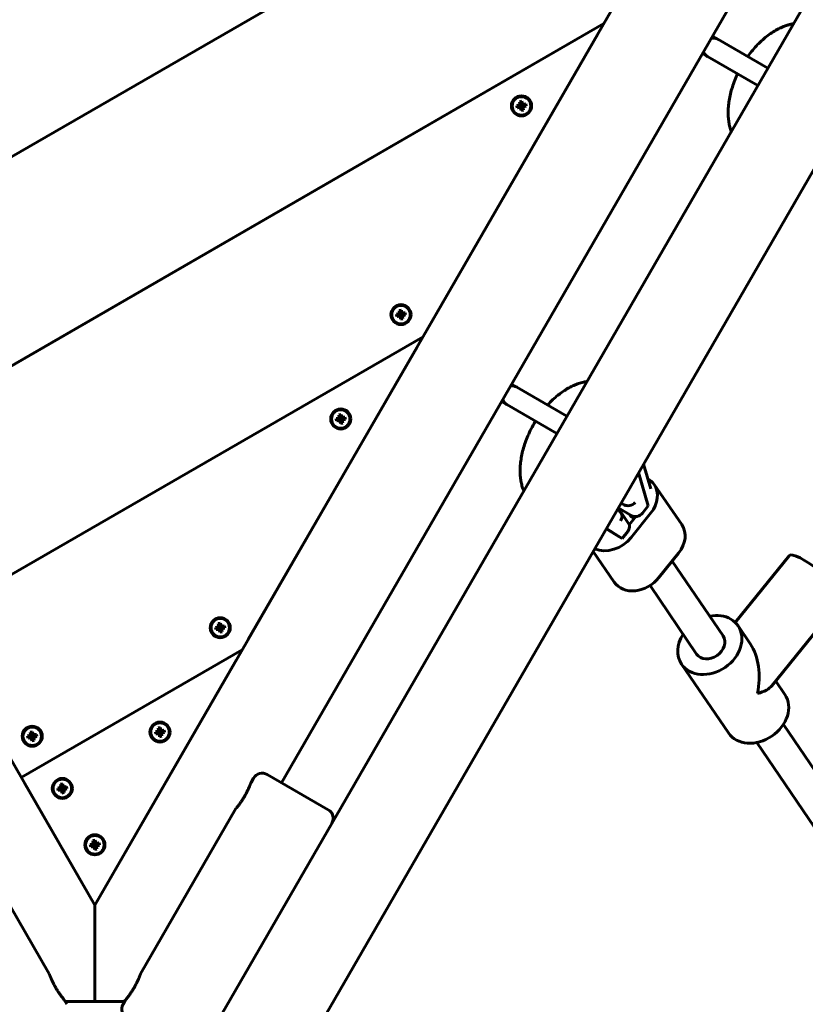
# Model space of a CAD drawing. Units: millimetres. Extents: x -3669 to 6490, y -2124 to 7185.
# Drawn here: x 452 to 843, y 37 to 527 of the extents above; entities that cross this region are included whole.
import ezdxf

# ---------------------------------------------------------------- set-up
doc = ezdxf.new("R2010")
doc.units = ezdxf.units.MM
doc.linetypes.add('K5LT_BASIC', pattern=[0])

msp = doc.modelspace()

# ---------------------------------------------------------------- linework, layer by layer
at = {"linetype": 'K5LT_BASIC', "lineweight": 60}
for p, q in [((-34.34, 992.5), (489.05, 85.95)), ((489.05, 85.95), (1012.45, 992.5)), ((544.11, 17.67), (1099.11, 978.95)), ((583.08, -4.83), (1138.08, 956.45)), ((581.96, 146.86), (1006.15, 881.58)), ((832.45, 680.73), (317.35, 383.34)), ((317.35, 383.34), (832.45, 680.73)), ((362.35, 305.39), (742.45, 524.84)), ((742.45, 524.84), (362.35, 305.39)), ((739.45, 519.65), (655.45, 374.15)), ((799.15, 517.05), (796.55, 518.55)), ((799.15, 517.05), (824.11, 502.64)), ((794.15, 508.39), (791.55, 509.89)), ((794.15, 508.39), (819.11, 493.98)), ((701.65, 486.16), (700.51, 485.95)), ((700.51, 485.95), (700.65, 485.22)), ((700.51, 485.95), (701.18, 484.49)), ((701.65, 486.16), (701.52, 484.55)), ((701.78, 485.42), (701.56, 484.33)), ((701.78, 485.42), (701.65, 486.16)), ((702.1, 484.76), (701.78, 485.42)), ((699.91, 484.17), (699.18, 484.04)), ((699.18, 484.04), (699.38, 482.91)), ((699.18, 484.04), (700.78, 483.91)), ((699.38, 482.91), (700.84, 483.58)), ((699.38, 482.91), (700.12, 483.04)), ((700.57, 484.49), (699.91, 484.17)), ((699.91, 484.17), (701, 483.95)), ((700.12, 483.04), (701.06, 483.61)), ((700.12, 483.04), (700.84, 482.96)), ((700.65, 485.22), (700.57, 484.49)), ((700.57, 484.49), (701.2, 484.05)), ((700.65, 485.22), (701.22, 484.27)), ((700.78, 483.91), (701, 483.95)), ((700.84, 483.58), (700.78, 483.91)), ((701.06, 483.61), (700.84, 483.58)), ((700.84, 482.96), (701.28, 483.59)), ((700.84, 482.96), (701.16, 482.31)), ((701, 483.95), (701.2, 484.05)), ((701.28, 483.59), (701.06, 483.61)), ((701.16, 482.31), (701.38, 483.39)), ((701.16, 482.31), (701.29, 481.57)), ((701.18, 484.49), (701.52, 484.55)), ((701.22, 484.27), (701.18, 484.49)), ((701.2, 484.05), (701.22, 484.27)), ((701.38, 483.39), (701.28, 483.59)), ((701.29, 481.57), (701.42, 483.17)), ((701.29, 481.57), (702.43, 481.77)), ((701.42, 483.17), (701.38, 483.39)), ((701.76, 483.23), (701.42, 483.17)), ((701.52, 484.55), (701.56, 484.33)), ((701.56, 484.33), (701.66, 484.13)), ((702.1, 484.76), (701.66, 484.13)), ((701.66, 484.13), (701.88, 484.11)), ((701.74, 483.67), (701.72, 483.46)), ((702.29, 482.51), (701.72, 483.46)), ((701.72, 483.46), (701.76, 483.23)), ((701.94, 483.77), (701.74, 483.67)), ((702.37, 483.23), (701.74, 483.67)), ((702.43, 481.77), (701.76, 483.23)), ((702.82, 484.69), (701.88, 484.11)), ((701.88, 484.11), (702.1, 484.15)), ((702.16, 483.81), (701.94, 483.77)), ((703.03, 483.55), (701.94, 483.77)), ((703.56, 484.82), (702.1, 484.15)), ((702.82, 484.69), (702.1, 484.76)), ((702.1, 484.15), (702.16, 483.81)), ((703.76, 483.69), (702.16, 483.81)), ((702.29, 482.51), (702.37, 483.23)), ((702.43, 481.77), (702.29, 482.51)), ((702.37, 483.23), (703.03, 483.55)), ((703.56, 484.82), (702.82, 484.69)), ((703.03, 483.55), (703.76, 483.69)), ((703.76, 483.69), (703.56, 484.82)), ((639.91, 380.25), (639.18, 380.12)), ((639.18, 380.12), (639.38, 378.98)), ((639.18, 380.12), (640.78, 379.99)), ((639.38, 378.98), (640.84, 379.65)), ((639.38, 378.98), (640.12, 379.11)), ((640.57, 380.57), (639.91, 380.25)), ((639.91, 380.25), (641, 380.03)), ((640.12, 379.11), (641.06, 379.69)), ((640.12, 379.11), (640.84, 379.04)), ((641.65, 382.23), (640.51, 382.03)), ((640.51, 382.03), (640.65, 381.29)), ((640.51, 382.03), (641.18, 380.57)), ((640.65, 381.29), (640.57, 380.57)), ((640.57, 380.57), (641.2, 380.13)), ((640.65, 381.29), (641.22, 380.35)), ((640.78, 379.99), (641, 380.03)), ((640.84, 379.65), (640.78, 379.99)), ((641.06, 379.69), (640.84, 379.65)), ((640.84, 379.04), (641.28, 379.67)), ((640.84, 379.04), (641.16, 378.38)), ((641, 380.03), (641.2, 380.13)), ((641.28, 379.67), (641.06, 379.69)), ((641.16, 378.38), (641.38, 379.47)), ((641.16, 378.38), (641.29, 377.65)), ((641.18, 380.57), (641.52, 380.63)), ((641.22, 380.35), (641.18, 380.57)), ((641.2, 380.13), (641.22, 380.35)), ((641.38, 379.47), (641.28, 379.67)), ((641.29, 377.65), (641.42, 379.25)), ((641.29, 377.65), (642.43, 377.85)), ((641.42, 379.25), (641.38, 379.47)), ((641.76, 379.31), (641.42, 379.25)), ((641.65, 382.23), (641.52, 380.63)), ((641.52, 380.63), (641.56, 380.41)), ((641.78, 381.49), (641.56, 380.41)), ((641.56, 380.41), (641.66, 380.21)), ((641.78, 381.49), (641.65, 382.23)), ((642.1, 380.84), (641.66, 380.21)), ((641.66, 380.21), (641.88, 380.19)), ((641.74, 379.75), (641.72, 379.53)), ((642.29, 378.58), (641.72, 379.53)), ((641.72, 379.53), (641.76, 379.31)), ((641.94, 379.85), (641.74, 379.75)), ((642.37, 379.31), (641.74, 379.75)), ((642.43, 377.85), (641.76, 379.31)), ((642.1, 380.84), (641.78, 381.49)), ((642.82, 380.76), (641.88, 380.19)), ((641.88, 380.19), (642.1, 380.23)), ((642.16, 379.89), (641.94, 379.85)), ((643.03, 379.63), (641.94, 379.85)), ((643.56, 380.89), (642.1, 380.23)), ((642.82, 380.76), (642.1, 380.84)), ((642.1, 380.23), (642.16, 379.89)), ((643.76, 379.76), (642.16, 379.89)), ((642.29, 378.58), (642.37, 379.31)), ((642.43, 377.85), (642.29, 378.58)), ((642.37, 379.31), (643.03, 379.63)), ((643.56, 380.89), (642.82, 380.76)), ((643.03, 379.63), (643.76, 379.76)), ((643.76, 379.76), (643.56, 380.89)), ((652.45, 368.96), (407.35, 227.45)), ((407.35, 227.45), (652.45, 368.96)), ((649.45, 363.76), (565.45, 218.27)), ((699.15, 343.85), (696.55, 345.35)), ((699.15, 343.85), (724.11, 329.44)), ((694.15, 335.19), (691.55, 336.69)), ((694.15, 335.19), (719.11, 320.78)), ((610.57, 328.6), (609.91, 328.28)), ((611.65, 330.27), (610.51, 330.07)), ((610.51, 330.07), (610.65, 329.33)), ((610.51, 330.07), (611.18, 328.6)), ((610.65, 329.33), (610.57, 328.6)), ((610.57, 328.6), (611.2, 328.17)), ((610.65, 329.33), (611.22, 328.38)), ((611.18, 328.6), (611.52, 328.67)), ((611.22, 328.38), (611.18, 328.6)), ((611.65, 330.27), (611.52, 328.67)), ((611.52, 328.67), (611.56, 328.44)), ((611.78, 329.53), (611.56, 328.44)), ((611.78, 329.53), (611.65, 330.27)), ((612.1, 328.88), (611.66, 328.25)), ((612.1, 328.88), (611.78, 329.53)), ((612.82, 328.8), (611.88, 328.22)), ((613.56, 328.93), (612.1, 328.26)), ((612.82, 328.8), (612.1, 328.88)), ((613.56, 328.93), (612.82, 328.8)), ((613.76, 327.8), (613.56, 328.93)), ((609.91, 328.28), (609.18, 328.15)), ((609.18, 328.15), (609.38, 327.02)), ((609.18, 328.15), (610.78, 328.03)), ((609.38, 327.02), (610.84, 327.69)), ((609.38, 327.02), (610.12, 327.15)), ((609.91, 328.28), (611, 328.07)), ((610.12, 327.15), (611.06, 327.73)), ((610.12, 327.15), (610.84, 327.08)), ((610.78, 328.03), (611, 328.07)), ((610.84, 327.69), (610.78, 328.03)), ((611.06, 327.73), (610.84, 327.69)), ((610.84, 327.08), (611.28, 327.71)), ((610.84, 327.08), (611.16, 326.42)), ((611, 328.07), (611.2, 328.17)), ((611.28, 327.71), (611.06, 327.73)), ((611.16, 326.42), (611.38, 327.51)), ((611.16, 326.42), (611.29, 325.68)), ((611.2, 328.17), (611.22, 328.38)), ((611.38, 327.51), (611.28, 327.71)), ((611.29, 325.68), (611.42, 327.29)), ((611.29, 325.68), (612.43, 325.89)), ((611.42, 327.29), (611.38, 327.51)), ((611.76, 327.35), (611.42, 327.29)), ((611.56, 328.44), (611.66, 328.25)), ((611.66, 328.25), (611.88, 328.22)), ((611.74, 327.79), (611.72, 327.57)), ((612.29, 326.62), (611.72, 327.57)), ((611.72, 327.57), (611.76, 327.35)), ((611.94, 327.89), (611.74, 327.79)), ((612.37, 327.35), (611.74, 327.79)), ((612.43, 325.89), (611.76, 327.35)), ((611.88, 328.22), (612.1, 328.26)), ((612.16, 327.92), (611.94, 327.89)), ((613.03, 327.67), (611.94, 327.89)), ((612.1, 328.26), (612.16, 327.92)), ((613.76, 327.8), (612.16, 327.92)), ((612.29, 326.62), (612.37, 327.35)), ((612.43, 325.89), (612.29, 326.62)), ((612.37, 327.35), (613.03, 327.67)), ((613.03, 327.67), (613.76, 327.8)), ((762.27, 305.53), (765.79, 293.23)), ((764.53, 284.69), (759.8, 301.25)), ((781.29, 275.37), (767.48, 295.37)), ((751.07, 286.14), (752.61, 285.25)), ((761.7, 281.15), (764.53, 284.69)), ((750.26, 282.14), (749.17, 282.84)), ((749.64, 283.66), (756.4, 279.75)), ((754.81, 275.93), (751.02, 281.41)), ((755.15, 280.47), (755.2, 280.4)), ((756.1, 268.97), (765.88, 281.17)), ((755.14, 275.25), (758.43, 279.35)), ((750.11, 269.3), (743.7, 273.36)), ((743.73, 273.42), (751.53, 268.48)), ((751.53, 268.48), (754.37, 272.01)), ((750.11, 269.3), (751.53, 268.48)), ((747.65, 246.7), (737.11, 261.96)), ((769.91, 248.97), (779.69, 261.17)), ((807.91, 226.67), (834.7, 259.91)), ((776.52, 257.21), (801.86, 219.95)), ((765.46, 245.02), (788.64, 210.95)), ((826.2, 195.19), (861.17, 238.57)), ((551.65, 226.35), (550.51, 226.15)), ((550.51, 226.15), (550.65, 225.41)), ((550.51, 226.15), (551.18, 224.68)), ((551.65, 226.35), (551.52, 224.74)), ((551.78, 225.61), (551.56, 224.52)), ((551.78, 225.61), (551.65, 226.35)), ((552.1, 224.95), (551.78, 225.61)), ((549.91, 224.36), (549.18, 224.23)), ((549.18, 224.23), (549.38, 223.1)), ((549.18, 224.23), (550.78, 224.11)), ((549.38, 223.1), (550.84, 223.77)), ((549.38, 223.1), (550.12, 223.23)), ((550.57, 224.68), (549.91, 224.36)), ((549.91, 224.36), (551, 224.15)), ((550.12, 223.23), (551.06, 223.81)), ((550.12, 223.23), (550.84, 223.16)), ((550.65, 225.41), (550.57, 224.68)), ((550.57, 224.68), (551.2, 224.24)), ((550.65, 225.41), (551.22, 224.46)), ((550.78, 224.11), (551, 224.15)), ((550.84, 223.77), (550.78, 224.11)), ((551.06, 223.81), (550.84, 223.77)), ((550.84, 223.16), (551.28, 223.78)), ((550.84, 223.16), (551.16, 222.5)), ((551, 224.15), (551.2, 224.24)), ((551.28, 223.78), (551.06, 223.81)), ((551.16, 222.5), (551.38, 223.59)), ((551.16, 222.5), (551.29, 221.76)), ((551.18, 224.68), (551.52, 224.74)), ((551.22, 224.46), (551.18, 224.68)), ((551.2, 224.24), (551.22, 224.46)), ((551.38, 223.59), (551.28, 223.78)), ((551.29, 221.76), (551.42, 223.37)), ((551.29, 221.76), (552.43, 221.96)), ((551.42, 223.37), (551.38, 223.59)), ((551.76, 223.43), (551.42, 223.37)), ((551.52, 224.74), (551.56, 224.52)), ((551.56, 224.52), (551.66, 224.32)), ((552.1, 224.95), (551.66, 224.32)), ((551.66, 224.32), (551.88, 224.3)), ((551.74, 223.87), (551.72, 223.65)), ((552.29, 222.7), (551.72, 223.65)), ((551.72, 223.65), (551.76, 223.43)), ((551.94, 223.96), (551.74, 223.87)), ((552.37, 223.43), (551.74, 223.87)), ((552.43, 221.96), (551.76, 223.43)), ((552.82, 224.88), (551.88, 224.3)), ((551.88, 224.3), (552.1, 224.34)), ((552.16, 224), (551.94, 223.96)), ((553.03, 223.75), (551.94, 223.96)), ((553.56, 225.01), (552.1, 224.34)), ((552.82, 224.88), (552.1, 224.95)), ((552.1, 224.34), (552.16, 224)), ((553.76, 223.88), (552.16, 224)), ((552.29, 222.7), (552.37, 223.43)), ((552.43, 221.96), (552.29, 222.7)), ((552.37, 223.43), (553.03, 223.75)), ((553.56, 225.01), (552.82, 224.88)), ((553.03, 223.75), (553.76, 223.88)), ((553.76, 223.88), (553.56, 225.01)), ((809.31, 225.01), (815.51, 215.88)), ((562.45, 213.07), (452.35, 149.51)), ((452.35, 149.51), (562.45, 213.07)), ((559.45, 207.88), (489.05, 85.95)), ((781.19, 205.89), (804.48, 171.65)), ((828.04, 197.47), (832.6, 190.77)), ((458.02, 172.29), (456.89, 172.09)), ((456.89, 172.09), (457.02, 171.35)), ((456.89, 172.09), (457.56, 170.63)), ((458.02, 172.29), (457.9, 170.69)), ((458.15, 171.56), (458.02, 172.29)), ((519.91, 172.4), (519.18, 172.27)), ((519.18, 172.27), (519.38, 171.14)), ((519.18, 172.27), (520.78, 172.15)), ((519.38, 171.14), (520.84, 171.81)), ((520.57, 172.72), (519.91, 172.4)), ((519.91, 172.4), (521, 172.18)), ((520.12, 171.27), (521.06, 171.85)), ((521.65, 174.39), (520.51, 174.18)), ((520.51, 174.18), (520.65, 173.45)), ((520.51, 174.18), (521.18, 172.72)), ((520.65, 173.45), (520.57, 172.72)), ((520.57, 172.72), (521.2, 172.28)), ((520.65, 173.45), (521.22, 172.5)), ((520.78, 172.15), (521, 172.18)), ((520.84, 171.81), (520.78, 172.15)), ((521.06, 171.85), (520.84, 171.81)), ((520.84, 171.19), (521.28, 171.82)), ((521, 172.18), (521.2, 172.28)), ((521.28, 171.82), (521.06, 171.85)), ((521.16, 170.54), (521.38, 171.63)), ((521.18, 172.72), (521.52, 172.78)), ((521.22, 172.5), (521.18, 172.72)), ((521.2, 172.28), (521.22, 172.5)), ((521.38, 171.63), (521.28, 171.82)), ((521.42, 171.4), (521.38, 171.63)), ((521.65, 174.39), (521.52, 172.78)), ((521.52, 172.78), (521.56, 172.56)), ((521.78, 173.65), (521.56, 172.56)), ((521.56, 172.56), (521.66, 172.36)), ((521.78, 173.65), (521.65, 174.39)), ((522.1, 172.99), (521.66, 172.36)), ((521.66, 172.36), (521.88, 172.34)), ((521.74, 171.9), (521.72, 171.69)), ((522.29, 170.74), (521.72, 171.69)), ((521.72, 171.69), (521.76, 171.47)), ((521.94, 172), (521.74, 171.9)), ((522.37, 171.47), (521.74, 171.9)), ((522.1, 172.99), (521.78, 173.65)), ((522.82, 172.92), (521.88, 172.34)), ((521.88, 172.34), (522.1, 172.38)), ((522.16, 172.04), (521.94, 172)), ((523.03, 171.79), (521.94, 172)), ((523.56, 173.05), (522.1, 172.38)), ((522.82, 172.92), (522.1, 172.99)), ((522.1, 172.38), (522.16, 172.04)), ((523.76, 171.92), (522.16, 172.04)), ((522.37, 171.47), (523.03, 171.79)), ((523.56, 173.05), (522.82, 172.92)), ((523.03, 171.79), (523.76, 171.92)), ((523.76, 171.92), (523.56, 173.05)), ((831.85, 175.87), (897.76, 78.98)), ((456.29, 170.31), (455.55, 170.18)), ((455.55, 170.18), (455.75, 169.04)), ((455.55, 170.18), (457.16, 170.05)), ((455.75, 169.04), (457.22, 169.71)), ((455.75, 169.04), (456.49, 169.17)), ((456.95, 170.63), (456.29, 170.31)), ((456.29, 170.31), (457.38, 170.09)), ((456.49, 169.17), (457.44, 169.75)), ((456.49, 169.17), (457.22, 169.1)), ((457.02, 171.35), (456.95, 170.63)), ((456.95, 170.63), (457.58, 170.19)), ((457.02, 171.35), (457.6, 170.41)), ((457.16, 170.05), (457.38, 170.09)), ((457.22, 169.71), (457.16, 170.05)), ((457.44, 169.75), (457.22, 169.71)), ((457.22, 169.1), (457.66, 169.73)), ((457.22, 169.1), (457.54, 168.44)), ((457.38, 170.09), (457.58, 170.19)), ((457.66, 169.73), (457.44, 169.75)), ((457.54, 168.44), (457.75, 169.53)), ((457.54, 168.44), (457.67, 167.71)), ((457.56, 170.63), (457.9, 170.69)), ((457.6, 170.41), (457.56, 170.63)), ((457.58, 170.19), (457.6, 170.41)), ((457.75, 169.53), (457.66, 169.73)), ((457.67, 167.71), (457.79, 169.31)), ((457.67, 167.71), (458.8, 167.91)), ((457.79, 169.31), (457.75, 169.53)), ((458.13, 169.37), (457.79, 169.31)), ((457.9, 170.69), (457.94, 170.47)), ((458.15, 171.56), (457.94, 170.47)), ((457.94, 170.47), (458.03, 170.27)), ((458.47, 170.9), (458.03, 170.27)), ((458.03, 170.27), (458.25, 170.25)), ((458.11, 169.81), (458.09, 169.59)), ((458.67, 168.64), (458.09, 169.59)), ((458.09, 169.59), (458.13, 169.37)), ((458.31, 169.91), (458.11, 169.81)), ((458.74, 169.37), (458.11, 169.81)), ((458.8, 167.91), (458.13, 169.37)), ((458.47, 170.9), (458.15, 171.56)), ((459.2, 170.82), (458.25, 170.25)), ((458.25, 170.25), (458.47, 170.29)), ((458.53, 169.95), (458.31, 169.91)), ((459.4, 169.69), (458.31, 169.91)), ((459.94, 170.96), (458.47, 170.29)), ((459.2, 170.82), (458.47, 170.9)), ((458.47, 170.29), (458.53, 169.95)), ((460.14, 169.82), (458.53, 169.95)), ((458.67, 168.64), (458.74, 169.37)), ((458.8, 167.91), (458.67, 168.64)), ((458.74, 169.37), (459.4, 169.69)), ((459.94, 170.96), (459.2, 170.82)), ((459.4, 169.69), (460.14, 169.82)), ((460.14, 169.82), (459.94, 170.96)), ((519.38, 171.14), (520.12, 171.27)), ((520.12, 171.27), (520.84, 171.19)), ((520.84, 171.19), (521.16, 170.54)), ((521.16, 170.54), (521.29, 169.8)), ((521.29, 169.8), (521.42, 171.4)), ((521.29, 169.8), (522.43, 170)), ((521.76, 171.47), (521.42, 171.4)), ((522.43, 170), (521.76, 171.47)), ((522.29, 170.74), (522.37, 171.47)), ((522.43, 170), (522.29, 170.74)), ((818.62, 166.87), (884.53, 69.98)), ((566.8, 146.96), (568.05, 149.12)), ((574.88, 150.95), (605.19, 133.45)), ((489.05, 85.95), (453.85, 146.91)), ((471.29, 144.33), (470.55, 144.2)), ((470.55, 144.2), (470.75, 143.06)), ((470.55, 144.2), (472.16, 144.07)), ((470.75, 143.06), (472.22, 143.73)), ((470.75, 143.06), (471.49, 143.19)), ((471.95, 144.65), (471.29, 144.33)), ((471.29, 144.33), (472.38, 144.11)), ((471.49, 143.19), (472.44, 143.77)), ((471.49, 143.19), (472.22, 143.12)), ((473.02, 146.31), (471.89, 146.11)), ((471.89, 146.11), (472.02, 145.37)), ((471.89, 146.11), (472.56, 144.65)), ((472.02, 145.37), (471.95, 144.65)), ((471.95, 144.65), (472.58, 144.21)), ((472.02, 145.37), (472.6, 144.43)), ((472.16, 144.07), (472.38, 144.11)), ((472.22, 143.73), (472.16, 144.07)), ((472.44, 143.77), (472.22, 143.73)), ((472.22, 143.12), (472.66, 143.75)), ((472.22, 143.12), (472.54, 142.46)), ((472.38, 144.11), (472.58, 144.21)), ((472.66, 143.75), (472.44, 143.77)), ((472.54, 142.46), (472.75, 143.55)), ((472.54, 142.46), (472.67, 141.73)), ((472.56, 144.65), (472.9, 144.71)), ((472.6, 144.43), (472.56, 144.65)), ((472.58, 144.21), (472.6, 144.43)), ((472.75, 143.55), (472.66, 143.75)), ((472.67, 141.73), (472.79, 143.33)), ((472.79, 143.33), (472.75, 143.55)), ((473.13, 143.39), (472.79, 143.33)), ((473.02, 146.31), (472.9, 144.71)), ((472.9, 144.71), (472.94, 144.49)), ((473.15, 145.58), (472.94, 144.49)), ((472.94, 144.49), (473.03, 144.29)), ((473.15, 145.58), (473.02, 146.31)), ((473.47, 144.92), (473.03, 144.29)), ((473.03, 144.29), (473.25, 144.27)), ((473.11, 143.83), (473.09, 143.61)), ((473.67, 142.66), (473.09, 143.61)), ((473.09, 143.61), (473.13, 143.39)), ((473.31, 143.93), (473.11, 143.83)), ((473.74, 143.39), (473.11, 143.83)), ((473.8, 141.93), (473.13, 143.39)), ((473.47, 144.92), (473.15, 145.58)), ((474.2, 144.84), (473.25, 144.27)), ((473.25, 144.27), (473.47, 144.31)), ((473.53, 143.97), (473.31, 143.93)), ((474.4, 143.71), (473.31, 143.93)), ((474.94, 144.97), (473.47, 144.31)), ((474.2, 144.84), (473.47, 144.92)), ((473.47, 144.31), (473.53, 143.97)), ((475.14, 143.84), (473.53, 143.97)), ((473.67, 142.66), (473.74, 143.39)), ((473.8, 141.93), (473.67, 142.66)), ((473.74, 143.39), (474.4, 143.71)), ((474.94, 144.97), (474.2, 144.84)), ((474.4, 143.71), (475.14, 143.84)), ((475.14, 143.84), (474.94, 144.97)), ((472.67, 141.73), (473.8, 141.93)), ((418.81, 133.97), (466.31, 51.7)), ((511.8, 51.7), (559.3, 133.97)), ((605.19, 133.45), (605.19, 133.45)), ((542.02, 14.04), (607.02, 126.62)), ((489.23, 118.24), (488.1, 118.04)), ((488.1, 118.04), (488.23, 117.3)), ((488.1, 118.04), (488.77, 116.57)), ((489.23, 118.24), (489.11, 116.63)), ((489.36, 117.5), (489.23, 118.24)), ((487.5, 116.25), (486.76, 116.12)), ((486.76, 116.12), (486.96, 114.99)), ((486.76, 116.12), (488.37, 116)), ((486.96, 114.99), (488.43, 115.66)), ((486.96, 114.99), (487.7, 115.12)), ((488.16, 116.57), (487.5, 116.25)), ((487.5, 116.25), (488.59, 116.04)), ((487.7, 115.12), (488.65, 115.7)), ((487.7, 115.12), (488.43, 115.05)), ((488.23, 117.3), (488.16, 116.57)), ((488.16, 116.57), (488.78, 116.13)), ((488.23, 117.3), (488.81, 116.35)), ((488.37, 116), (488.59, 116.04)), ((488.43, 115.66), (488.37, 116)), ((488.65, 115.7), (488.43, 115.66)), ((488.43, 115.05), (488.87, 115.68)), ((488.43, 115.05), (488.75, 114.39)), ((488.59, 116.04), (488.78, 116.13)), ((488.87, 115.68), (488.65, 115.7)), ((488.75, 114.39), (488.96, 115.48)), ((488.75, 114.39), (488.88, 113.65)), ((488.77, 116.57), (489.11, 116.63)), ((488.81, 116.35), (488.77, 116.57)), ((488.78, 116.13), (488.81, 116.35)), ((488.96, 115.48), (488.87, 115.68)), ((488.88, 113.65), (489, 115.26)), ((488.88, 113.65), (490.01, 113.85)), ((489, 115.26), (488.96, 115.48)), ((489.34, 115.32), (489, 115.26)), ((489.11, 116.63), (489.15, 116.41)), ((489.36, 117.5), (489.15, 116.41)), ((489.15, 116.41), (489.24, 116.21)), ((489.68, 116.84), (489.24, 116.21)), ((489.24, 116.21), (489.46, 116.19)), ((489.32, 115.76), (489.3, 115.54)), ((489.88, 114.59), (489.3, 115.54)), ((489.3, 115.54), (489.34, 115.32)), ((489.52, 115.85), (489.32, 115.76)), ((489.95, 115.32), (489.32, 115.76)), ((490.01, 113.85), (489.34, 115.32)), ((489.68, 116.84), (489.36, 117.5)), ((490.41, 116.77), (489.46, 116.19)), ((489.46, 116.19), (489.68, 116.23)), ((489.74, 115.89), (489.52, 115.85)), ((490.61, 115.64), (489.52, 115.85)), ((491.15, 116.9), (489.68, 116.23)), ((490.41, 116.77), (489.68, 116.84)), ((489.68, 116.23), (489.74, 115.89)), ((491.35, 115.77), (489.74, 115.89)), ((489.88, 114.59), (489.95, 115.32)), ((490.01, 113.85), (489.88, 114.59)), ((489.95, 115.32), (490.61, 115.64)), ((491.15, 116.9), (490.41, 116.77)), ((490.61, 115.64), (491.35, 115.77)), ((491.35, 115.77), (491.15, 116.9)), ((489.05, 37.91), (489.05, 85.95)), ((489.05, 85.95), (489.05, 37.91)), ((473.81, 38.71), (475.06, 36.54)), ((489.05, 37.91), (474.27, 37.91)), ((503.84, 37.91), (489.05, 37.91)), ((503.05, 36.54), (504.3, 38.71))]:
    msp.add_line(p, q, dxfattribs=at)
for centre, radius in [((701.47, 483.86), 5), ((701.47, 483.86), 4.6), ((641.47, 379.94), 5), ((641.47, 379.94), 4.6), ((611.47, 327.98), 5), ((611.47, 327.98), 4.6), ((551.47, 224.05), 5), ((551.47, 224.05), 4.6), ((521.47, 172.09), 5), ((521.47, 172.09), 4.6), ((457.84, 170), 5), ((457.84, 170), 4.6), ((472.84, 144.02), 5), ((472.84, 144.02), 4.6), ((489.05, 115.95), 5), ((489.05, 115.95), 4.6)]:
    msp.add_circle(centre, radius, dxfattribs=at)
for centre, start, end in [((572.38, 146.62), 60, 150), ((602.69, 129.12), 330, 60), ((507.38, 34.04), 150, 240)]:
    msp.add_arc(centre, 5, start, end, dxfattribs=at)
for centre, major_axis, ratio, start_param, end_param in [((755.55, 287.13), (11.93, 8.24), 0.794225, 0, 0.364119), ((755.55, 287.13), (11.93, 8.24), 0.794225, 5.072599, 6.283185), ((755.22, 288.06), (3.64, 1.72), 0.759871, 3.626209, 5.197006), ((747.88, 278.91), (-2.79, -2.9), 0.808757, 2.978623, 3.304562), ((747.88, 278.91), (-2.79, -2.9), 0.808757, 1.768037, 2.978623), ((761.78, 284.95), (6.58, 4.55), 0.794225, 3.141593, 3.638538), ((758.85, 282.8), (3.29, 2.27), 0.794225, 3.501803, 5.072599), ((751.52, 273.65), (3.29, 2.27), 0.794225, 5.072599, 6.283185), ((769.36, 267.13), (11.93, 8.24), 0.794225, 5.072599, 6.283185), ((745.77, 274.94), (-11.93, -8.24), 0.794225, 0.454992, 1.931007), ((847.93, 249.24), (-13.24, 10.67), 0.217797, 3.141593, 6.283185), ((759.58, 254.94), (-11.93, -8.24), 0.794225, 0, 1.931007), ((795.25, 215.45), (14.06, 9.56), 0.793238, 0.365785, 1.080839), ((795.25, 215.45), (14.06, 9.56), 0.793238, 0, 0.365785), ((795.25, 215.45), (14.06, 9.56), 0.793238, 2.060754, 3.141593), ((795.25, 215.45), (14.06, 9.56), 0.793238, 3.141593, 6.283185), ((795.25, 215.45), (6.61, 4.5), 0.793238, 3.141593, 6.283185), ((806.89, 198.33), (0.92, 22.58), 0.572157, 4.420854, 5.625865), ((806.89, 198.33), (20.25, -0.82), 0.404805, 5.369709, 5.99165), ((818.54, 181.21), (14.06, 9.56), 0.793238, 3.141593, 6.283185)]:
    msp.add_ellipse(centre, major_axis=major_axis, ratio=ratio, start_param=start_param, end_param=end_param, dxfattribs=at)
for points, knots in [([(814.11, 508.41), (814.16, 508.48), (814.21, 508.54), (815.01, 509.65), (815.79, 510.66), (817.4, 512.58), (818.22, 513.49), (819.89, 515.22), (820.74, 516.03), (822.45, 517.54), (823.31, 518.25), (825.04, 519.56), (825.91, 520.16), (827.64, 521.25), (828.51, 521.75), (830.22, 522.62), (831.07, 523.01), (832.59, 523.62), (833.25, 523.86), (834.46, 524.23), (835.01, 524.38), (836, 524.62), (836.45, 524.71), (836.9, 524.79)], [0, 0, 0, 0, 0.007556, 0.007556, 0.130143, 0.130143, 0.249816, 0.249816, 0.366692, 0.366692, 0.480703, 0.480703, 0.591615, 0.591615, 0.699055, 0.699055, 0.802581, 0.802581, 0.88237, 0.88237, 0.946945, 0.946945, 1, 1, 1, 1]), ([(795.98, 517.56), (796.19, 517.6), (796.7, 517.68), (797.37, 517.66), (798.1, 517.52), (798.65, 517.32), (799.03, 517.12), (799.15, 517.05)], [0, 0, 0, 0, 0.180489, 0.450749, 0.602248, 0.87072, 1, 1, 1, 1]), ([(794.15, 508.39), (793.93, 508.52), (793.6, 508.74), (793.14, 509.16), (792.69, 509.67), (792.34, 510.28), (792.17, 510.74), (792.13, 510.88)], [0, 0, 0, 0, 0.236344, 0.371647, 0.577859, 0.869512, 1, 1, 1, 1]), ([(805.91, 471.12), (805.78, 471.48), (805.66, 471.84), (805.31, 472.97), (805.11, 473.75), (804.78, 475.37), (804.65, 476.22), (804.45, 477.98), (804.39, 478.9), (804.35, 480.52), (804.36, 481.22), (804.43, 482.93), (804.51, 483.95), (804.76, 486.04), (804.94, 487.1), (805.37, 489.28), (805.64, 490.39), (806.26, 492.64), (806.63, 493.78), (807.45, 496.08), (807.91, 497.23), (808.61, 498.85), (808.83, 499.32), (809.05, 499.79)], [0, 0, 0, 0, 0.042992, 0.042992, 0.132728, 0.132728, 0.22671, 0.22671, 0.324881, 0.324881, 0.398263, 0.398263, 0.502979, 0.502979, 0.610977, 0.610977, 0.721925, 0.721925, 0.835608, 0.835608, 0.951955, 0.951955, 1, 1, 1, 1]), ([(695.98, 344.35), (696.19, 344.4), (696.7, 344.48), (697.37, 344.46), (698.1, 344.31), (698.65, 344.11), (699.03, 343.92), (699.15, 343.85)], [0, 0, 0, 0, 0.180489, 0.450749, 0.602248, 0.87072, 1, 1, 1, 1]), ([(714.51, 334.98), (714.53, 335.01), (714.56, 335.03), (715.39, 335.95), (716.23, 336.8), (717.91, 338.38), (718.76, 339.12), (720.34, 340.39), (721.07, 340.94), (722.55, 341.98), (723.3, 342.46), (724.82, 343.36), (725.59, 343.78), (727.13, 344.54), (727.92, 344.88), (729.49, 345.49), (730.28, 345.75), (731.87, 346.19), (732.66, 346.37), (733.64, 346.54), (733.83, 346.57), (734.02, 346.59)], [0, 0, 0, 0, 0.004327, 0.004327, 0.14702, 0.14702, 0.284218, 0.284218, 0.399339, 0.399339, 0.514438, 0.514438, 0.629508, 0.629508, 0.744545, 0.744545, 0.859542, 0.859542, 0.973372, 0.973372, 1, 1, 1, 1]), ([(694.15, 335.19), (693.93, 335.31), (693.6, 335.54), (693.14, 335.95), (692.69, 336.47), (692.34, 337.07), (692.17, 337.53), (692.13, 337.68)], [0, 0, 0, 0, 0.236344, 0.371647, 0.577859, 0.869512, 1, 1, 1, 1]), ([(702.58, 292.14), (702.52, 292.26), (702.48, 292.38), (702.16, 293.22), (701.92, 293.96), (701.51, 295.49), (701.33, 296.29), (701.05, 297.96), (700.94, 298.83), (700.8, 300.64), (700.77, 301.57), (700.79, 303.5), (700.85, 304.5), (701.03, 306.55), (701.17, 307.6), (701.54, 309.74), (701.78, 310.84), (702.33, 313.06), (702.66, 314.19), (703.41, 316.46), (703.83, 317.61), (704.78, 319.92), (705.3, 321.08), (706.44, 323.4), (707.06, 324.56), (707.96, 326.1), (708.2, 326.52), (708.46, 326.93)], [0, 0, 0, 0, 0.012446, 0.012446, 0.083731, 0.083731, 0.158451, 0.158451, 0.236681, 0.236681, 0.318305, 0.318305, 0.403064, 0.403064, 0.490637, 0.490637, 0.580724, 0.580724, 0.673105, 0.673105, 0.767675, 0.767675, 0.864452, 0.864452, 0.963601, 0.963601, 1, 1, 1, 1]), ([(566.8, 146.96), (566.8, 146.96), (566.79, 146.94), (566.75, 146.84), (566.7, 146.72), (566.64, 146.55), (566.55, 146.32), (566.42, 145.98), (566.27, 145.61), (566.09, 145.18), (565.9, 144.74), (565.7, 144.28), (565.5, 143.85), (565.31, 143.43), (565.06, 142.92), (564.82, 142.42), (564.55, 141.9), (564.34, 141.5), (564.06, 140.98), (563.73, 140.39), (563.32, 139.67), (562.93, 139.04), (562.54, 138.42), (562.18, 137.86), (561.79, 137.29), (561.41, 136.74), (561.04, 136.22), (560.7, 135.76), (560.4, 135.36), (560.13, 135.02), (559.9, 134.72), (559.71, 134.48), (559.55, 134.28), (559.42, 134.12), (559.33, 134.01), (559.3, 133.97), (559.3, 133.97), (559.3, 133.97)], [0, 0, 0, 0, 0.030007, 0.061097, 0.087725, 0.103268, 0.137655, 0.170913, 0.20082, 0.230696, 0.263845, 0.288115, 0.312884, 0.338109, 0.356959, 0.394628, 0.414405, 0.434417, 0.453918, 0.490448, 0.520721, 0.558614, 0.585722, 0.615631, 0.647999, 0.680887, 0.713854, 0.746531, 0.777441, 0.806941, 0.837301, 0.866223, 0.893259, 0.923691, 0.95611, 0.990722, 1, 1, 1, 1]), ([(606.84, 131.91), (606.95, 131.74), (607.06, 131.56), (607.25, 131.18), (607.33, 130.98), (607.47, 130.59), (607.53, 130.38), (607.62, 129.97), (607.65, 129.76), (607.69, 129.34), (607.69, 129.13), (607.67, 128.71), (607.65, 128.5), (607.6, 128.18), (607.58, 128.07), (607.55, 127.96)], [0, 0, 0, 0, 0.157957, 0.157957, 0.314279, 0.314279, 0.468855, 0.468855, 0.621609, 0.621609, 0.772623, 0.772623, 0.92205, 0.92205, 1, 1, 1, 1]), ([(606.84, 131.91), (606.95, 131.74), (607.06, 131.56), (607.25, 131.18), (607.33, 130.98), (607.47, 130.59), (607.53, 130.38), (607.62, 129.97), (607.65, 129.76), (607.69, 129.34), (607.69, 129.13), (607.67, 128.71), (607.65, 128.5), (607.6, 128.18), (607.58, 128.07), (607.55, 127.96)], [0, 0, 0, 0, 0.157957, 0.157957, 0.314279, 0.314279, 0.468855, 0.468855, 0.621609, 0.621609, 0.772623, 0.772623, 0.92205, 0.92205, 1, 1, 1, 1]), ([(473.81, 38.71), (473.81, 38.71), (473.79, 38.73), (473.69, 38.85), (473.56, 39.01), (473.38, 39.24), (473.15, 39.52), (472.9, 39.84), (472.62, 40.21), (472.33, 40.59), (472.04, 40.99), (471.76, 41.38), (471.5, 41.76), (471.18, 42.23), (470.87, 42.69), (470.55, 43.18), (470.23, 43.68), (469.86, 44.3), (469.42, 45.05), (469.04, 45.73), (468.69, 46.37), (468.39, 46.95), (468.09, 47.56), (467.79, 48.18), (467.52, 48.78), (467.27, 49.33), (467.06, 49.82), (466.88, 50.25), (466.72, 50.63), (466.6, 50.94), (466.5, 51.2), (466.43, 51.38), (466.37, 51.53), (466.33, 51.64), (466.31, 51.69), (466.31, 51.7), (466.31, 51.7)], [0, 0, 0, 0, 0.039997, 0.07331, 0.103268, 0.137655, 0.170913, 0.20082, 0.230696, 0.263845, 0.288115, 0.312884, 0.338109, 0.356959, 0.394628, 0.414405, 0.434417, 0.47244, 0.506388, 0.54587, 0.571736, 0.600177, 0.631574, 0.664447, 0.697363, 0.730356, 0.762331, 0.792178, 0.822117, 0.85213, 0.879927, 0.906577, 0.923691, 0.95611, 0.990722, 1, 1, 1, 1]), ([(511.8, 51.7), (511.8, 51.7), (511.79, 51.67), (511.75, 51.58), (511.7, 51.45), (511.64, 51.29), (511.55, 51.06), (511.42, 50.72), (511.27, 50.34), (511.09, 49.92), (510.9, 49.47), (510.7, 49.02), (510.5, 48.59), (510.31, 48.17), (510.06, 47.65), (509.82, 47.15), (509.55, 46.64), (509.34, 46.23), (509.06, 45.72), (508.73, 45.12), (508.32, 44.41), (507.93, 43.77), (507.54, 43.16), (507.18, 42.6), (506.79, 42.03), (506.41, 41.47), (506.04, 40.96), (505.7, 40.5), (505.4, 40.1), (505.13, 39.75), (504.9, 39.46), (504.71, 39.22), (504.55, 39.02), (504.42, 38.86), (504.33, 38.75), (504.3, 38.71), (504.3, 38.71), (504.3, 38.71)], [0, 0, 0, 0, 0.030007, 0.061097, 0.087725, 0.103268, 0.137655, 0.170913, 0.20082, 0.230696, 0.263845, 0.288115, 0.312884, 0.338109, 0.356959, 0.394628, 0.414405, 0.434417, 0.453918, 0.490448, 0.520721, 0.558614, 0.585722, 0.615631, 0.647999, 0.680887, 0.713854, 0.746531, 0.777441, 0.806941, 0.837301, 0.866223, 0.893259, 0.923691, 0.95611, 0.990722, 1, 1, 1, 1])]:
    msp.add_open_spline(points, degree=3, knots=knots, dxfattribs=at)

doc.saveas('drawing.dxf')
